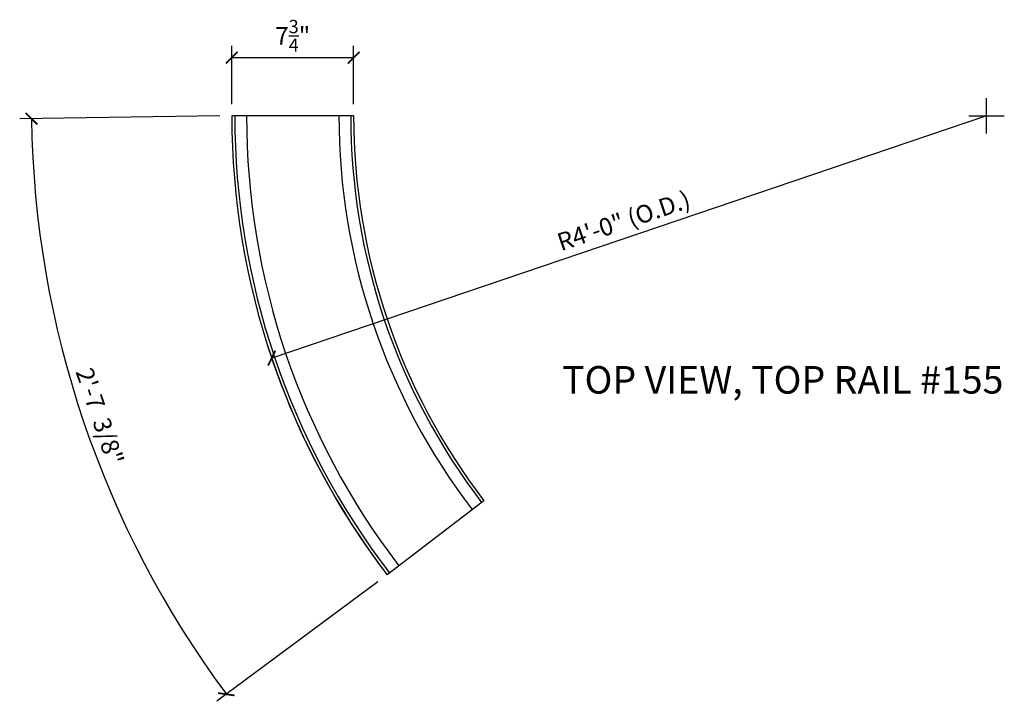
# Model space of a CAD drawing. Units: inches. Extents: x 801 to 910, y -300 to -4.
# Drawn here: x 801 to 863, y -300 to -257 of the extents above; entities that cross this region are included whole.
import ezdxf

# ---------------------------------------------------------------- set-up
doc = ezdxf.new("R2010")
doc.units = ezdxf.units.IN
doc.header["$LTSCALE"] = 0.2
for name, color, linetype in [('Detail', 3, 'Continuous'), ('Detail-2', 1, 'Continuous'), ('Dim', 1, 'Continuous'), ('Text', 2, 'Continuous')]:
    doc.layers.add(name, color=color, linetype=linetype)
doc.styles.add('Arch-Dim', font='FRAMDCN.TTF')
doc.styles.add('Title-Fine', font='FRAMDCN.TTF')
doc.dimstyles.new('Aec-Arch-I-96', dxfattribs={"dimscale": 96, "dimtxt": 0.09375, "dimasz": 0.0625, "dimexe": 0.0625, "dimexo": 0.0625, "dimgap": 0.03125, "dimtad": 1, "dimdec": 4, "dimzin": 3, "dimdsep": 46, "dimlunit": 4, "dimtxsty": 'Arch-Dim', "dimblk": 'ARCHTICK', "dimcen": 0.09375, "dimazin": 2, "dimtfac": 0.75, "dimtdec": 4, "dimtix": 1, "dimtmove": 2, "dimatfit": 2, "dimfxl": 1, "dimtolj": 1, "dimtzin": 0, "dimarcsym": 0})

# ---------------------------------------------------------------- blocks, each defined once
blk = doc.blocks.new('_ArchTick')
at = {"color": 0, "linetype": 'ByBlock', "const_width": 0.15}
blk.add_lwpolyline([(-0.5, -0.5), (0.5, 0.5)], dxfattribs=at)
blk = doc.blocks.new('*D7')
at = {"layer": 'Defpoints', "color": 0, "transparency": 16777216}
for p in [(862.273, -263.268), (816.811, -278.667)]:
    blk.add_point(p, dxfattribs=at)
at = {"layer": 'Dim', "color": 0, "lineweight": -2, "transparency": 16777216}
blk.add_line((862.273, -263.268), (816.811, -278.667), dxfattribs=at)
blk.add_arc((862.273, -263.268), 48, 197.81693, 216.85422, dxfattribs=at)
at = {"layer": 'Dim', "color": 0, "lineweight": -2, "transparency": 16777216, "xscale": 0.75, "yscale": 0.75, "zscale": 0.75, "rotation": 198.712180412492}
blk.add_blockref('_ArchTick', (816.811, -278.667), dxfattribs=at)
at = {"layer": 'Dim', "color": 0, "transparency": 16777216, "insert": (839.193, -269.936), "char_height": 1.125, "attachment_point": 5, "rotation": 18.71218, "style": 'Arch-Dim'}
blk.add_mtext('\\A1;R4\'-0" (O.D.)', dxfattribs=at)
blk = doc.blocks.new('*D6')
at = {"layer": 'Defpoints', "color": 0, "transparency": 16777216}
for p in [(814.273, -263.268), (822.148, -263.154), (803.08, -276.423), (830.477, -287.743), (824.154, -292.438)]:
    blk.add_point(p, dxfattribs=at)
at = {"layer": 'Dim', "color": 0, "lineweight": -2, "transparency": 16777216}
for p, q in [((813.523, -263.279), (800.786, -263.463)), ((823.552, -292.885), (813.324, -300.48))]:
    blk.add_line(p, q, dxfattribs=at)
blk.add_arc((864.413, -262.543), 62.884, 180.82808, 216.59626, dxfattribs=at)
at = {"layer": 'Dim', "color": 0, "lineweight": -2, "transparency": 16777216, "xscale": 0.75, "yscale": 0.75, "zscale": 0.75}
for p, rotation in [((801.535, -263.452), 90.82808287194779), ((813.926, -300.033), 306.5962576486835)]:
    blk.add_blockref('_ArchTick', p, dxfattribs=dict(at, rotation=rotation))
at = {"layer": 'Dim', "color": 0, "lineweight": -3, "transparency": 16777216, "insert": (805.884, -282.368), "char_height": 1.125, "attachment_point": 5, "rotation": 288.71217, "style": 'Arch-Dim'}
blk.add_mtext('\\A1;2\'-7  3/8"', dxfattribs=at)
blk = doc.blocks.new('*D9')
at = {"layer": 'Defpoints', "color": 0, "transparency": 16777216}
for p in [(822.023, -259.569), (814.273, -263.268), (822.023, -263.268)]:
    blk.add_point(p, dxfattribs=at)
at = {"layer": 'Dim', "color": 0, "lineweight": -2, "transparency": 16777216}
for p, q in [((814.273, -262.518), (814.273, -258.819)), ((822.023, -262.518), (822.023, -258.819)), ((814.273, -259.569), (822.023, -259.569))]:
    blk.add_line(p, q, dxfattribs=at)
at = {"layer": 'Dim', "color": 0, "lineweight": -2, "transparency": 16777216, "xscale": 0.75, "yscale": 0.75, "zscale": 0.75, "rotation": 180}
blk.add_blockref('_ArchTick', (814.273, -259.569), dxfattribs=at)
at = {"layer": 'Dim', "color": 0, "lineweight": -2, "transparency": 16777216, "xscale": 0.75, "yscale": 0.75, "zscale": 0.75}
blk.add_blockref('_ArchTick', (822.023, -259.569), dxfattribs=at)
at = {"layer": 'Dim', "color": 0, "lineweight": -3, "transparency": 16777216, "insert": (818.148, -258.186), "char_height": 1.125, "attachment_point": 5, "style": 'Arch-Dim'}
blk.add_mtext('\\A1;7{\\H0.750000x;\\S3/4;}"', dxfattribs=at)

msp = doc.modelspace()

# ---------------------------------------------------------------- linework, layer by layer
at = {"layer": 'Detail'}
for p, q in [((822.02333, -263.26805), (814.27333, -263.26805)), ((830.30855, -287.72856), (824.15384, -292.43834))]:
    msp.add_line(p, q, dxfattribs=at)
for radius in [48, 40.25]:
    msp.add_arc((862.27333, -263.26807), radius, 179.9999721, 217.4243887, dxfattribs=at)
at = {"layer": 'Detail-2'}
for radius in [47.8125, 47.0625, 41.1875, 40.4375]:
    msp.add_arc((862.27333, -263.26807), radius, 179.9999721, 217.4243887, dxfattribs=at)
at = {"layer": 'Dim', "lineweight": -3, "extrusion": (-6.08131e-17, 0.116816, 0.993154)}
for p, q in [((862.27333, -264.38537, 0.13142), (862.27333, -262.15078, -0.13142)), ((862.27333, -264.38537, 0.13142), (862.27333, -262.15078, -0.13142)), ((862.27333, -264.38537, 0.13142), (862.27333, -262.15078, -0.13142)), ((861.14833, -263.26807), (863.39833, -263.26807)), ((861.14833, -263.26807), (863.39833, -263.26807)), ((861.14833, -263.26807, 0), (863.39833, -263.26807, 0))]:
    msp.add_line(p, q, dxfattribs=at)

# ---------------------------------------------------------------- texts
at = {"layer": 'Text', "lineweight": 0, "ltscale": 0.7, "style": 'Title-Fine'}
msp.add_text('TOP VIEW, TOP RAIL #155', height=1.75, dxfattribs=at).set_placement((835.27626, -280.92289))

# ---------------------------------------------------------------- dimensions: what is measured, and where the dimension line sits
at = {"layer": 'Dim', "lineweight": -3}
dim = msp.add_linear_dim(base=(822.02333, -259.56875), p1=(814.27333, -263.26805), p2=(822.02333, -263.26805), dimstyle='Aec-Arch-I-96', override={"dimscale": 12}, dxfattribs=at)
dim.commit()
dim.dimension.update_dxf_attribs({"geometry": '*D9', "text_midpoint": (818.14833, -258.18619)})
dim = msp.add_angular_dim_2l(base=(803.07968, -276.42256), line1=((814.27333, -263.26805), (822.14849, -263.15422)), line2=((830.47713, -287.7429), (824.154, -292.43823)), text='2\'-7  3/8"', dimstyle='Aec-Arch-I-96', override={"dimscale": 12}, dxfattribs=at)
dim.commit()
dim.dimension.update_dxf_attribs({"geometry": '*D6', "text_midpoint": (805.88402, -282.36816)})
at = {"layer": 'Dim'}
dim = msp.add_radius_dim(center=(862.27333, -263.26807), mpoint=(816.81051, -278.66716), text='<> (O.D.)', dimstyle='Aec-Arch-I-96', override={"dimscale": 12}, dxfattribs=at)
dim.commit()
dim.dimension.update_dxf_attribs({"geometry": '*D7', "text_midpoint": (839.19264, -269.93643)})

doc.saveas('drawing.dxf')
